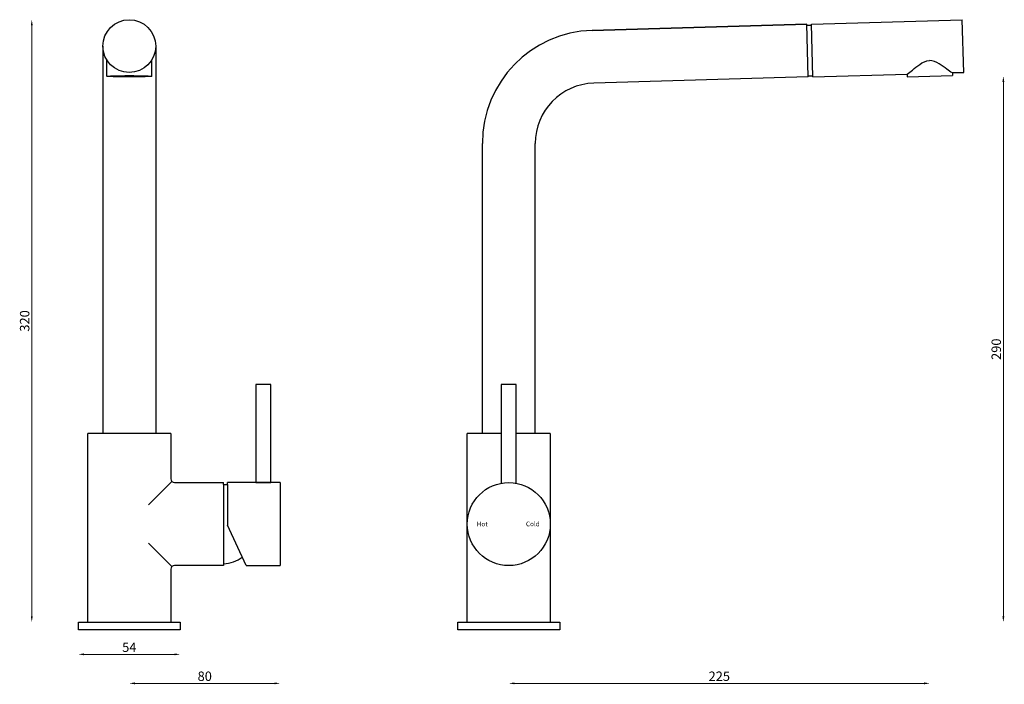
# Model space of a CAD drawing. Units: millimetres. Extents: x 1361 to 1883, y 656 to 1009.
import ezdxf

# ---------------------------------------------------------------- set-up
doc = ezdxf.new("R2010")
doc.units = ezdxf.units.MM
doc.dimstyles.new('ISO-25', dxfattribs={"dimtxt": 2.5, "dimasz": 2.5, "dimexe": 1.25, "dimexo": 0.625, "dimtad": 1, "dimtxsty": 'Standard', "dimcen": 2.5, "dimadec": 0, "dimazin": 0, "dimtfac": 1, "dimtmove": 0, "dimatfit": 3, "dimfxl": 1, "dimarcsym": 0})

# ---------------------------------------------------------------- blocks, each defined once
blk = doc.blocks.new('*D1')
at = {"color": 0, "lineweight": 0}
blk.add_line((1394.63, 672.18), (1442.63, 672.18), dxfattribs=at)
at = {"color": 0}
for points in [[(1394.63, 672.68), (1394.63, 671.68), (1391.63, 672.18)], [(1442.63, 672.68), (1442.63, 671.68), (1445.63, 672.18)]]:
    blk.add_solid(points, dxfattribs=at)
at = {"layer": 'Defpoints', "color": 0}
for p in [(1391.63, 685.25), (1445.63, 685.25), (1445.63, 672.18)]:
    blk.add_point(p, dxfattribs=at)
at = {"color": 0, "insert": (1418.63, 675.3), "char_height": 5, "attachment_point": 5}
blk.add_mtext('54', dxfattribs=at)
blk = doc.blocks.new('*D2')
at = {"color": 0, "lineweight": 0}
blk.add_line((1421.63, 656.8), (1495.63, 656.8), dxfattribs=at)
at = {"color": 0}
for points in [[(1421.63, 657.3), (1421.63, 656.3), (1418.63, 656.8)], [(1495.63, 657.3), (1495.63, 656.3), (1498.63, 656.8)]]:
    blk.add_solid(points, dxfattribs=at)
at = {"layer": 'Defpoints', "color": 0}
for p in [(1498.63, 741.25), (1418.63, 689.25), (1498.63, 656.8)]:
    blk.add_point(p, dxfattribs=at)
at = {"color": 0, "insert": (1458.63, 659.93), "char_height": 5, "attachment_point": 5}
blk.add_mtext('80', dxfattribs=at)
blk = doc.blocks.new('*D3')
at = {"color": 0, "lineweight": 0}
blk.add_line((1840.06, 656.8), (1622.82, 656.8), dxfattribs=at)
at = {"color": 0}
for points in [[(1622.82, 657.3), (1622.82, 656.3), (1619.82, 656.8)], [(1840.06, 657.3), (1840.06, 656.3), (1843.06, 656.8)]]:
    blk.add_solid(points, dxfattribs=at)
at = {"layer": 'Defpoints', "color": 0}
for p in [(1843.06, 978.62), (1619.82, 689.25), (1619.82, 656.8)]:
    blk.add_point(p, dxfattribs=at)
at = {"color": 0, "insert": (1731.44, 659.93), "char_height": 5, "attachment_point": 5}
blk.add_mtext('225', dxfattribs=at)
blk = doc.blocks.new('*D4')
at = {"color": 0, "lineweight": 0}
blk.add_line((1366.92, 692.25), (1366.92, 1005.63), dxfattribs=at)
at = {"color": 0}
for points in [[(1366.42, 1005.63), (1367.42, 1005.63), (1366.92, 1008.63)], [(1366.42, 692.25), (1367.42, 692.25), (1366.92, 689.25)]]:
    blk.add_solid(points, dxfattribs=at)
at = {"layer": 'Defpoints', "color": 0}
for p in [(1366.92, 1008.63), (1418.63, 1008.63), (1418.63, 689.25)]:
    blk.add_point(p, dxfattribs=at)
at = {"color": 0, "insert": (1363.79, 848.94), "char_height": 5, "attachment_point": 5, "rotation": 90}
blk.add_mtext('320', dxfattribs=at)
blk = doc.blocks.new('*D5')
at = {"color": 0, "lineweight": 0}
blk.add_line((1882.05, 692.25), (1882.05, 975.62), dxfattribs=at)
at = {"color": 0}
for points in [[(1881.55, 975.62), (1882.55, 975.62), (1882.05, 978.62)], [(1881.55, 692.25), (1882.55, 692.25), (1882.05, 689.25)]]:
    blk.add_solid(points, dxfattribs=at)
at = {"layer": 'Defpoints', "color": 0}
for p in [(1843.06, 978.62), (1882.05, 978.62), (1619.82, 689.25)]:
    blk.add_point(p, dxfattribs=at)
at = {"color": 0, "insert": (1878.93, 833.94), "char_height": 5, "attachment_point": 5, "rotation": 90}
blk.add_mtext('290', dxfattribs=at)

msp = doc.modelspace()

# ---------------------------------------------------------------- linework, layer by layer
for p, q in [((1780.24, 1006.32), (1860.2, 1008.63)), ((1861.01, 980.64), (1860.2, 1008.63)), ((1777.82, 1006.25), (1664.09, 1002.98)), ((1664.09, 1002.98), (1777.82, 1006.25)), ((1778.62, 978.26), (1777.82, 1006.25)), ((1777.84, 1005.65), (1780.25, 1005.72)), ((1781.04, 978.33), (1780.24, 1006.32)), ((1404.63, 994.63), (1404.63, 789.25)), ((1432.63, 994.63), (1432.63, 789.25)), ((1406.63, 978.62), (1406.63, 987.42)), ((1430.63, 978.62), (1430.63, 987.42)), ((1778.62, 978.26), (1664.9, 974.99)), ((1778.61, 978.86), (1781.03, 978.93)), ((1781.04, 978.33), (1831.02, 979.77)), ((1831.02, 979.77), (1831.07, 978.27)), ((1831.07, 978.27), (1855.06, 978.97)), ((1861.01, 980.64), (1855.01, 980.46)), ((1855.01, 980.46), (1861.01, 980.64)), ((1855.01, 980.46), (1855.06, 978.97)), ((1605.82, 789.25), (1605.82, 943)), ((1633.82, 789.25), (1633.82, 943)), ((1493.63, 815.25), (1485.63, 815.25)), ((1485.63, 815.25), (1485.63, 763.25)), ((1493.63, 763.25), (1493.63, 815.25)), ((1623.82, 815.25), (1615.82, 815.25)), ((1615.82, 815.25), (1615.82, 762.89)), ((1623.82, 762.89), (1623.82, 815.25)), ((1396.63, 689.25), (1396.63, 789.25)), ((1440.63, 789.25), (1396.63, 789.25)), ((1432.63, 789.25), (1404.63, 789.25)), ((1440.63, 789.25), (1440.63, 765.25)), ((1597.82, 689.25), (1597.82, 789.25)), ((1615.82, 789.25), (1597.82, 789.25)), ((1615.82, 789.25), (1605.82, 789.25)), ((1641.82, 789.25), (1623.82, 789.25)), ((1633.82, 789.25), (1623.82, 789.25)), ((1641.82, 789.25), (1641.82, 689.25)), ((1485.63, 771.75), (1485.63, 763.25)), ((1493.63, 763.25), (1493.63, 771.75)), ((1615.82, 771.75), (1615.82, 762.89)), ((1623.82, 762.89), (1623.82, 771.75)), ((1441.21, 763.84), (1428.82, 751.44)), ((1442.63, 763.25), (1468.63, 763.25)), ((1468.63, 762.25), (1468.63, 763.25)), ((1468.63, 762.25), (1468.63, 719.25)), ((1468.63, 762.25), (1470.63, 762.25)), ((1470.63, 762.25), (1470.63, 763.25)), ((1498.63, 763.25), (1470.63, 763.25)), ((1470.63, 762.25), (1470.63, 740.75)), ((1485.63, 763.25), (1493.63, 763.25)), ((1498.63, 763.25), (1498.63, 719.25)), ((1480.63, 719.25), (1470.63, 740.75)), ((1441.21, 718.67), (1428.82, 731.06)), ((1440.63, 717.25), (1440.63, 689.25)), ((1468.63, 719.25), (1442.63, 719.25)), ((1480.63, 719.25), (1498.63, 719.25)), ((1391.63, 689.25), (1445.63, 689.25)), ((1391.63, 685.25), (1391.63, 689.25)), ((1396.63, 689.25), (1440.63, 689.25)), ((1445.63, 689.25), (1445.63, 685.25)), ((1592.82, 689.25), (1646.82, 689.25)), ((1592.82, 685.25), (1592.82, 689.25)), ((1597.82, 689.25), (1641.82, 689.25)), ((1646.82, 689.25), (1646.82, 685.25)), ((1445.63, 685.25), (1391.63, 685.25)), ((1646.82, 685.25), (1592.82, 685.25))]:
    msp.add_line(p, q)
msp.add_circle((1619.82, 741.25), 22)
for centre, radius, start, end in [((1665.82, 943), 60, 91.6502, 180), ((1665.82, 943), 32, 91.6502, 180), ((1442.63, 765.25), 2, 180, 270), ((1468.45, 736.36), 16.11, 270.6333, 308.6844), ((1442.63, 717.25), 2, 90, 180)]:
    msp.add_arc(centre, radius, start, end)
for centre, major_axis, ratio in [((1418.63, 994.63), (14, 0), 0.999585), ((1418.63, 978.62), (12, 0), 0.028797)]:
    msp.add_ellipse(centre, major_axis=major_axis, ratio=ratio)
for points, start_tangent, end_tangent in [([(1831.02, 979.77), (1833.81, 981.86), (1837.71, 984.96), (1842.82, 986.92)], (0.889955, 0.456048), (0.999991, 0.004313)), ([(1855.01, 980.46), (1852.11, 982.39), (1848.03, 985.26), (1842.82, 986.92)], (-0.914734, 0.404057), (-0.99858, -0.053264))]:
    msp.add_spline(points, degree=3, dxfattribs=dict(start_tangent=start_tangent, end_tangent=end_tangent))

# ---------------------------------------------------------------- texts
for s, p in [('Hot', (1602.81, 740)), ('Cold', (1628.92, 740.07))]:
    msp.add_text(s, height=2.5).set_placement(p)

# ---------------------------------------------------------------- dimensions: what is measured, and where the dimension line sits
for base, p1, p2, text, picture, middle in [((1366.92, 1008.63), (1418.63, 689.25), (1418.63, 1008.63), '320', '*D4', (1366.92, 848.94)), ((1882.05, 978.62), (1619.82, 689.25), (1843.06, 978.62), '290', '*D5', (1882.05, 833.94))]:
    dim = msp.add_linear_dim(base=base, p1=p1, p2=p2, angle=90, text=text, dimstyle='ISO-25', override={"dimtxt": 5, "dimasz": 3, "dimdec": 0, "dimse1": 1, "dimse2": 1, "dimclrd": 0, "dimclrt": 0, "dimlwd": 0})
    dim.commit()
    dim.dimension.update_dxf_attribs({"geometry": picture, "text_midpoint": middle, "dimtype": 160})
dim = msp.add_linear_dim(base=(1619.82, 656.8), p1=(1843.06, 978.62), p2=(1619.82, 689.25), text='225', dimstyle='ISO-25', override={"dimtxt": 5, "dimasz": 3, "dimdec": 0, "dimse1": 1, "dimse2": 1, "dimclrd": 0, "dimclrt": 0, "dimlwd": 0})
dim.commit()
dim.dimension.update_dxf_attribs({"geometry": '*D3', "text_midpoint": (1731.44, 656.8), "dimtype": 160})
for base, p1, p2, picture, middle in [((1498.63, 656.8), (1418.63, 689.25), (1498.63, 741.25), '*D2', (1458.63, 656.8)), ((1445.63, 672.18), (1391.63, 685.25), (1445.63, 685.25), '*D1', (1418.63, 672.18))]:
    dim = msp.add_linear_dim(base=base, p1=p1, p2=p2, dimstyle='ISO-25', override={"dimtxt": 5, "dimasz": 3, "dimdec": 0, "dimse1": 1, "dimse2": 1, "dimclrd": 0, "dimclrt": 0, "dimlwd": 0})
    dim.commit()
    dim.dimension.update_dxf_attribs({"geometry": picture, "text_midpoint": middle, "dimtype": 160})

doc.saveas('drawing.dxf')
